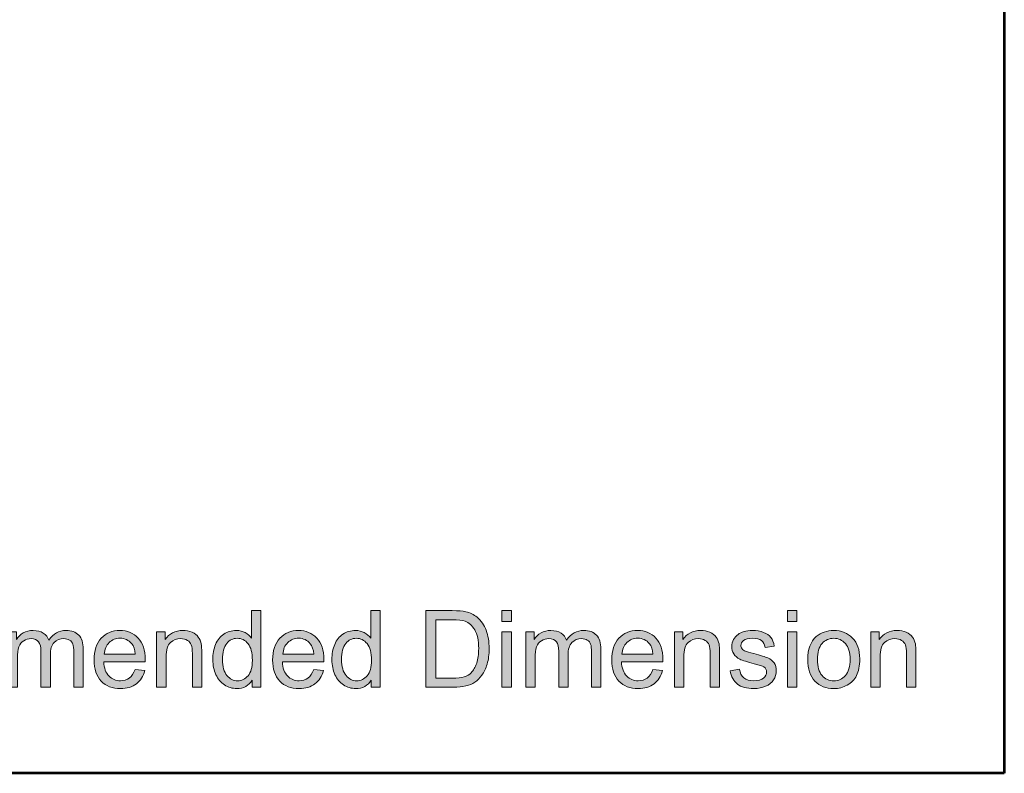
# Model space of a CAD drawing. Units: millimetres. Extents: x 0 to 250, y -250 to 0.
# Drawn here: x 202 to 250, y -250 to -214 of the extents above; entities that cross this region are included whole.
import ezdxf

# ---------------------------------------------------------------- set-up
doc = ezdxf.new("R2010")
doc.units = ezdxf.units.MM
doc.header["$MEASUREMENT"] = 0
doc.layers.add('Layer 1', color=7, linetype='Continuous', lineweight=0)

# ---------------------------------------------------------------- blocks, each defined once
blk = doc.blocks.new('Block_1')
at = {"layer": 'Layer 1', "true_color": 0x000000, "transparency": 33554687}
h = blk.add_hatch(color=18, dxfattribs=at)
h.dxf.hatch_style = 2
edge = h.paths.add_edge_path()
edge.add_spline(control_points=[(212.135, -244.494), (212.135, -244.839), (212.208, -245.096), (212.353, -245.266), (212.498, -245.437), (212.669, -245.522), (212.867, -245.522), (213.066, -245.522), (213.235, -245.441), (213.374, -245.278), (213.513, -245.115), (213.583, -244.866), (213.583, -244.532), (213.583, -244.164), (213.512, -243.894), (213.37, -243.722), (213.229, -243.55), (213.054, -243.464), (212.846, -243.464), (212.644, -243.464), (212.475, -243.547), (212.339, -243.712), (212.203, -243.877), (212.135, -244.138), (212.135, -244.494)], knot_values=[0, 0, 0, 0, 1, 1, 1, 2, 2, 2, 3, 3, 3, 4, 4, 4, 5, 5, 5, 6, 6, 6, 7, 7, 7, 8, 8, 8, 8], degree=3, periodic=0)
edge = h.paths.add_edge_path()
edge.add_spline(control_points=[(213.576, -245.836), (213.576, -245.836), (213.576, -245.497), (213.576, -245.497), (213.405, -245.763), (213.154, -245.897), (212.824, -245.897), (212.609, -245.897), (212.412, -245.838), (212.233, -245.72), (212.053, -245.602), (211.914, -245.437), (211.815, -245.225), (211.716, -245.013), (211.666, -244.77), (211.666, -244.494), (211.666, -244.226), (211.711, -243.982), (211.801, -243.764), (211.89, -243.545), (212.024, -243.378), (212.203, -243.261), (212.382, -243.145), (212.582, -243.087), (212.803, -243.087), (212.965, -243.087), (213.11, -243.121), (213.236, -243.189), (213.363, -243.258), (213.466, -243.347), (213.545, -243.456), (213.545, -243.456), (213.545, -242.124), (213.545, -242.124), (213.545, -242.124), (213.998, -242.124), (213.998, -242.124), (213.998, -242.124), (213.998, -245.836), (213.998, -245.836), (213.998, -245.836), (213.576, -245.836), (213.576, -245.836)], knot_values=[0, 0, 0, 0, 1, 1, 1, 2, 2, 2, 3, 3, 3, 4, 4, 4, 5, 5, 5, 6, 6, 6, 7, 7, 7, 8, 8, 8, 9, 9, 9, 10, 10, 10, 11, 11, 11, 12, 12, 12, 13, 13, 13, 14, 14, 14, 14], degree=3, periodic=0)
h = blk.add_hatch(color=18, dxfattribs=at)
h.dxf.hatch_style = 2
edge = h.paths.add_edge_path()
edge.add_spline(control_points=[(217.902, -244.494), (217.902, -244.839), (217.975, -245.096), (218.12, -245.266), (218.265, -245.437), (218.437, -245.522), (218.634, -245.522), (218.833, -245.522), (219.002, -245.441), (219.142, -245.278), (219.281, -245.115), (219.351, -244.866), (219.351, -244.532), (219.351, -244.164), (219.28, -243.894), (219.138, -243.722), (218.996, -243.55), (218.822, -243.464), (218.614, -243.464), (218.411, -243.464), (218.242, -243.547), (218.106, -243.712), (217.97, -243.877), (217.902, -244.138), (217.902, -244.494)], knot_values=[0, 0, 0, 0, 1, 1, 1, 2, 2, 2, 3, 3, 3, 4, 4, 4, 5, 5, 5, 6, 6, 6, 7, 7, 7, 8, 8, 8, 8], degree=3, periodic=0)
edge = h.paths.add_edge_path()
edge.add_spline(control_points=[(219.343, -245.836), (219.343, -245.836), (219.343, -245.497), (219.343, -245.497), (219.173, -245.763), (218.922, -245.897), (218.591, -245.897), (218.377, -245.897), (218.18, -245.838), (218, -245.72), (217.82, -245.602), (217.681, -245.437), (217.582, -245.225), (217.484, -245.013), (217.434, -244.77), (217.434, -244.494), (217.434, -244.226), (217.479, -243.982), (217.568, -243.764), (217.658, -243.545), (217.792, -243.378), (217.971, -243.261), (218.15, -243.145), (218.35, -243.087), (218.571, -243.087), (218.733, -243.087), (218.877, -243.121), (219.004, -243.189), (219.13, -243.258), (219.233, -243.347), (219.313, -243.456), (219.313, -243.456), (219.313, -242.124), (219.313, -242.124), (219.313, -242.124), (219.766, -242.124), (219.766, -242.124), (219.766, -242.124), (219.766, -245.836), (219.766, -245.836), (219.766, -245.836), (219.343, -245.836), (219.343, -245.836)], knot_values=[0, 0, 0, 0, 1, 1, 1, 2, 2, 2, 3, 3, 3, 4, 4, 4, 5, 5, 5, 6, 6, 6, 7, 7, 7, 8, 8, 8, 9, 9, 9, 10, 10, 10, 11, 11, 11, 12, 12, 12, 13, 13, 13, 14, 14, 14, 14], degree=3, periodic=0)
h = blk.add_hatch(color=18, dxfattribs=at)
h.dxf.hatch_style = 2
edge = h.paths.add_edge_path()
edge.add_spline(control_points=[(222.472, -245.398), (222.472, -245.398), (223.265, -245.398), (223.265, -245.398), (223.509, -245.398), (223.702, -245.375), (223.841, -245.33), (223.98, -245.284), (224.091, -245.22), (224.174, -245.137), (224.29, -245.021), (224.381, -244.864), (224.446, -244.668), (224.511, -244.471), (224.543, -244.233), (224.543, -243.952), (224.543, -243.564), (224.479, -243.266), (224.352, -243.058), (224.225, -242.849), (224.07, -242.709), (223.888, -242.638), (223.756, -242.588), (223.544, -242.563), (223.252, -242.563), (223.252, -242.563), (222.472, -242.563), (222.472, -242.563), (222.472, -242.563), (222.472, -245.398), (222.472, -245.398)], knot_values=[0, 0, 0, 0, 1, 1, 1, 2, 2, 2, 3, 3, 3, 4, 4, 4, 5, 5, 5, 6, 6, 6, 7, 7, 7, 8, 8, 8, 9, 9, 9, 10, 10, 10, 10], degree=3, periodic=0)
edge = h.paths.add_edge_path()
edge.add_spline(control_points=[(221.981, -245.836), (221.981, -245.836), (221.981, -242.124), (221.981, -242.124), (221.981, -242.124), (223.26, -242.124), (223.26, -242.124), (223.548, -242.124), (223.768, -242.142), (223.92, -242.178), (224.133, -242.227), (224.314, -242.315), (224.465, -242.443), (224.661, -242.609), (224.807, -242.82), (224.904, -243.078), (225.001, -243.335), (225.05, -243.629), (225.05, -243.96), (225.05, -244.242), (225.017, -244.492), (224.951, -244.71), (224.885, -244.927), (224.801, -245.108), (224.698, -245.25), (224.595, -245.393), (224.482, -245.505), (224.36, -245.587), (224.237, -245.669), (224.09, -245.731), (223.917, -245.773), (223.744, -245.815), (223.545, -245.836), (223.321, -245.836), (223.321, -245.836), (221.981, -245.836), (221.981, -245.836)], knot_values=[0, 0, 0, 0, 1, 1, 1, 2, 2, 2, 3, 3, 3, 4, 4, 4, 5, 5, 5, 6, 6, 6, 7, 7, 7, 8, 8, 8, 9, 9, 9, 10, 10, 10, 11, 11, 11, 12, 12, 12, 12], degree=3, periodic=0)
h = blk.add_hatch(color=18, dxfattribs=at)
h.dxf.hatch_style = 2
edge = h.paths.add_edge_path()
edge.add_spline(control_points=[(225.67, -245.836), (225.67, -245.836), (225.67, -243.147), (225.67, -243.147), (225.67, -243.147), (226.126, -243.147), (226.126, -243.147), (226.126, -243.147), (226.126, -245.836), (226.126, -245.836), (226.126, -245.836), (225.67, -245.836), (225.67, -245.836)], knot_values=[0, 0, 0, 0, 1, 1, 1, 2, 2, 2, 3, 3, 3, 4, 4, 4, 4], degree=3, periodic=0)
edge = h.paths.add_edge_path()
edge.add_spline(control_points=[(225.67, -242.649), (225.67, -242.649), (225.67, -242.124), (225.67, -242.124), (225.67, -242.124), (226.126, -242.124), (226.126, -242.124), (226.126, -242.124), (226.126, -242.649), (226.126, -242.649), (226.126, -242.649), (225.67, -242.649), (225.67, -242.649)], knot_values=[0, 0, 0, 0, 1, 1, 1, 2, 2, 2, 3, 3, 3, 4, 4, 4, 4], degree=3, periodic=0)
h = blk.add_hatch(color=18, dxfattribs=at)
h.dxf.hatch_style = 2
edge = h.paths.add_edge_path()
edge.add_spline(control_points=[(239.501, -245.836), (239.501, -245.836), (239.501, -243.147), (239.501, -243.147), (239.501, -243.147), (239.957, -243.147), (239.957, -243.147), (239.957, -243.147), (239.957, -245.836), (239.957, -245.836), (239.957, -245.836), (239.501, -245.836), (239.501, -245.836)], knot_values=[0, 0, 0, 0, 1, 1, 1, 2, 2, 2, 3, 3, 3, 4, 4, 4, 4], degree=3, periodic=0)
edge = h.paths.add_edge_path()
edge.add_spline(control_points=[(239.501, -242.649), (239.501, -242.649), (239.501, -242.124), (239.501, -242.124), (239.501, -242.124), (239.957, -242.124), (239.957, -242.124), (239.957, -242.124), (239.957, -242.649), (239.957, -242.649), (239.957, -242.649), (239.501, -242.649), (239.501, -242.649)], knot_values=[0, 0, 0, 0, 1, 1, 1, 2, 2, 2, 3, 3, 3, 4, 4, 4, 4], degree=3, periodic=0)
h = blk.add_hatch(color=18, dxfattribs=at)
h.dxf.hatch_style = 2
edge = h.paths.add_edge_path()
edge.add_spline(control_points=[(201.744, -245.836), (201.744, -245.836), (201.744, -243.147), (201.744, -243.147), (201.744, -243.147), (202.152, -243.147), (202.152, -243.147), (202.152, -243.147), (202.152, -243.524), (202.152, -243.524), (202.236, -243.393), (202.349, -243.287), (202.489, -243.207), (202.629, -243.127), (202.788, -243.087), (202.967, -243.087), (203.166, -243.087), (203.33, -243.128), (203.457, -243.211), (203.585, -243.293), (203.674, -243.409), (203.727, -243.558), (203.939, -243.244), (204.216, -243.087), (204.557, -243.087), (204.824, -243.087), (205.029, -243.16), (205.172, -243.308), (205.316, -243.456), (205.387, -243.683), (205.387, -243.991), (205.387, -243.991), (205.387, -245.836), (205.387, -245.836), (205.387, -245.836), (204.934, -245.836), (204.934, -245.836), (204.934, -245.836), (204.934, -244.143), (204.934, -244.143), (204.934, -243.96), (204.92, -243.829), (204.89, -243.749), (204.86, -243.669), (204.807, -243.604), (204.729, -243.555), (204.652, -243.506), (204.561, -243.481), (204.456, -243.481), (204.267, -243.481), (204.11, -243.544), (203.985, -243.67), (203.86, -243.796), (203.798, -243.997), (203.798, -244.274), (203.798, -244.274), (203.798, -245.836), (203.798, -245.836), (203.798, -245.836), (203.342, -245.836), (203.342, -245.836), (203.342, -245.836), (203.342, -244.089), (203.342, -244.089), (203.342, -243.887), (203.305, -243.735), (203.23, -243.633), (203.156, -243.532), (203.035, -243.481), (202.866, -243.481), (202.737, -243.481), (202.619, -243.516), (202.51, -243.583), (202.401, -243.65), (202.322, -243.749), (202.273, -243.879), (202.225, -244.009), (202.2, -244.196), (202.2, -244.441), (202.2, -244.441), (202.2, -245.836), (202.2, -245.836), (202.2, -245.836), (201.744, -245.836), (201.744, -245.836)], knot_values=[0, 0, 0, 0, 1, 1, 1, 2, 2, 2, 3, 3, 3, 4, 4, 4, 5, 5, 5, 6, 6, 6, 7, 7, 7, 8, 8, 8, 9, 9, 9, 10, 10, 10, 11, 11, 11, 12, 12, 12, 13, 13, 13, 14, 14, 14, 15, 15, 15, 16, 16, 16, 17, 17, 17, 18, 18, 18, 19, 19, 19, 20, 20, 20, 21, 21, 21, 22, 22, 22, 23, 23, 23, 24, 24, 24, 25, 25, 25, 26, 26, 26, 27, 27, 27, 28, 28, 28, 28], degree=3, periodic=0)
h = blk.add_hatch(color=18, dxfattribs=at)
h.dxf.hatch_style = 2
edge = h.paths.add_edge_path()
edge.add_spline(control_points=[(206.408, -244.233), (206.408, -244.233), (207.909, -244.233), (207.909, -244.233), (207.889, -244.008), (207.832, -243.838), (207.737, -243.725), (207.592, -243.549), (207.404, -243.461), (207.173, -243.461), (206.963, -243.461), (206.788, -243.531), (206.645, -243.672), (206.502, -243.811), (206.423, -243.999), (206.408, -244.233)], knot_values=[0, 0, 0, 0, 1, 1, 1, 2, 2, 2, 3, 3, 3, 4, 4, 4, 5, 5, 5, 5], degree=3, periodic=0)
edge = h.paths.add_edge_path()
edge.add_spline(control_points=[(207.904, -244.97), (207.904, -244.97), (208.375, -245.029), (208.375, -245.029), (208.301, -245.304), (208.164, -245.517), (207.963, -245.669), (207.762, -245.821), (207.505, -245.897), (207.193, -245.897), (206.8, -245.897), (206.488, -245.776), (206.257, -245.534), (206.027, -245.291), (205.912, -244.952), (205.912, -244.515), (205.912, -244.062), (206.028, -243.711), (206.261, -243.461), (206.494, -243.212), (206.796, -243.087), (207.168, -243.087), (207.527, -243.087), (207.821, -243.209), (208.049, -243.454), (208.277, -243.698), (208.391, -244.043), (208.391, -244.487), (208.391, -244.514), (208.39, -244.554), (208.388, -244.608), (208.388, -244.608), (206.383, -244.608), (206.383, -244.608), (206.4, -244.904), (206.483, -245.13), (206.634, -245.287), (206.784, -245.444), (206.971, -245.522), (207.195, -245.522), (207.363, -245.522), (207.505, -245.478), (207.623, -245.391), (207.741, -245.303), (207.835, -245.163), (207.904, -244.97)], knot_values=[0, 0, 0, 0, 1, 1, 1, 2, 2, 2, 3, 3, 3, 4, 4, 4, 5, 5, 5, 6, 6, 6, 7, 7, 7, 8, 8, 8, 9, 9, 9, 10, 10, 10, 11, 11, 11, 12, 12, 12, 13, 13, 13, 14, 14, 14, 15, 15, 15, 15], degree=3, periodic=0)
h = blk.add_hatch(color=18, dxfattribs=at)
h.dxf.hatch_style = 2
edge = h.paths.add_edge_path()
edge.add_spline(control_points=[(208.947, -245.836), (208.947, -245.836), (208.947, -243.147), (208.947, -243.147), (208.947, -243.147), (209.358, -243.147), (209.358, -243.147), (209.358, -243.147), (209.358, -243.53), (209.358, -243.53), (209.555, -243.234), (209.84, -243.087), (210.213, -243.087), (210.375, -243.087), (210.524, -243.116), (210.66, -243.174), (210.796, -243.232), (210.898, -243.308), (210.965, -243.403), (211.033, -243.498), (211.08, -243.61), (211.107, -243.74), (211.124, -243.824), (211.132, -243.972), (211.132, -244.183), (211.132, -244.183), (211.132, -245.836), (211.132, -245.836), (211.132, -245.836), (210.676, -245.836), (210.676, -245.836), (210.676, -245.836), (210.676, -244.201), (210.676, -244.201), (210.676, -244.015), (210.659, -243.876), (210.623, -243.784), (210.588, -243.692), (210.525, -243.619), (210.435, -243.564), (210.344, -243.509), (210.239, -243.481), (210.117, -243.481), (209.923, -243.481), (209.755, -243.543), (209.615, -243.666), (209.473, -243.79), (209.403, -244.023), (209.403, -244.368), (209.403, -244.368), (209.403, -245.836), (209.403, -245.836), (209.403, -245.836), (208.947, -245.836), (208.947, -245.836)], knot_values=[0, 0, 0, 0, 1, 1, 1, 2, 2, 2, 3, 3, 3, 4, 4, 4, 5, 5, 5, 6, 6, 6, 7, 7, 7, 8, 8, 8, 9, 9, 9, 10, 10, 10, 11, 11, 11, 12, 12, 12, 13, 13, 13, 14, 14, 14, 15, 15, 15, 16, 16, 16, 17, 17, 17, 18, 18, 18, 18], degree=3, periodic=0)
h = blk.add_hatch(color=18, dxfattribs=at)
h.dxf.hatch_style = 2
edge = h.paths.add_edge_path()
edge.add_spline(control_points=[(215.059, -244.233), (215.059, -244.233), (216.56, -244.233), (216.56, -244.233), (216.54, -244.008), (216.483, -243.838), (216.388, -243.725), (216.243, -243.549), (216.055, -243.461), (215.824, -243.461), (215.614, -243.461), (215.439, -243.531), (215.296, -243.672), (215.153, -243.811), (215.074, -243.999), (215.059, -244.233)], knot_values=[0, 0, 0, 0, 1, 1, 1, 2, 2, 2, 3, 3, 3, 4, 4, 4, 5, 5, 5, 5], degree=3, periodic=0)
edge = h.paths.add_edge_path()
edge.add_spline(control_points=[(216.555, -244.97), (216.555, -244.97), (217.026, -245.029), (217.026, -245.029), (216.952, -245.304), (216.815, -245.517), (216.614, -245.669), (216.413, -245.821), (216.156, -245.897), (215.844, -245.897), (215.451, -245.897), (215.139, -245.776), (214.908, -245.534), (214.678, -245.291), (214.563, -244.952), (214.563, -244.515), (214.563, -244.062), (214.679, -243.711), (214.912, -243.461), (215.145, -243.212), (215.447, -243.087), (215.819, -243.087), (216.178, -243.087), (216.472, -243.209), (216.7, -243.454), (216.927, -243.698), (217.042, -244.043), (217.042, -244.487), (217.042, -244.514), (217.04, -244.554), (217.039, -244.608), (217.039, -244.608), (215.034, -244.608), (215.034, -244.608), (215.051, -244.904), (215.134, -245.13), (215.285, -245.287), (215.435, -245.444), (215.622, -245.522), (215.846, -245.522), (216.014, -245.522), (216.156, -245.478), (216.274, -245.391), (216.392, -245.303), (216.486, -245.163), (216.555, -244.97)], knot_values=[0, 0, 0, 0, 1, 1, 1, 2, 2, 2, 3, 3, 3, 4, 4, 4, 5, 5, 5, 6, 6, 6, 7, 7, 7, 8, 8, 8, 9, 9, 9, 10, 10, 10, 11, 11, 11, 12, 12, 12, 13, 13, 13, 14, 14, 14, 15, 15, 15, 15], degree=3, periodic=0)
h = blk.add_hatch(color=18, dxfattribs=at)
h.dxf.hatch_style = 2
edge = h.paths.add_edge_path()
edge.add_spline(control_points=[(226.819, -245.836), (226.819, -245.836), (226.819, -243.147), (226.819, -243.147), (226.819, -243.147), (227.227, -243.147), (227.227, -243.147), (227.227, -243.147), (227.227, -243.524), (227.227, -243.524), (227.311, -243.393), (227.423, -243.287), (227.564, -243.207), (227.703, -243.127), (227.863, -243.087), (228.042, -243.087), (228.241, -243.087), (228.404, -243.128), (228.532, -243.211), (228.659, -243.293), (228.749, -243.409), (228.801, -243.558), (229.014, -243.244), (229.291, -243.087), (229.632, -243.087), (229.899, -243.087), (230.104, -243.16), (230.247, -243.308), (230.391, -243.456), (230.462, -243.683), (230.462, -243.991), (230.462, -243.991), (230.462, -245.836), (230.462, -245.836), (230.462, -245.836), (230.009, -245.836), (230.009, -245.836), (230.009, -245.836), (230.009, -244.143), (230.009, -244.143), (230.009, -243.96), (229.994, -243.829), (229.965, -243.749), (229.935, -243.669), (229.882, -243.604), (229.804, -243.555), (229.726, -243.506), (229.635, -243.481), (229.531, -243.481), (229.342, -243.481), (229.184, -243.544), (229.06, -243.67), (228.935, -243.796), (228.872, -243.997), (228.872, -244.274), (228.872, -244.274), (228.872, -245.836), (228.872, -245.836), (228.872, -245.836), (228.417, -245.836), (228.417, -245.836), (228.417, -245.836), (228.417, -244.089), (228.417, -244.089), (228.417, -243.887), (228.379, -243.735), (228.305, -243.633), (228.231, -243.532), (228.11, -243.481), (227.941, -243.481), (227.812, -243.481), (227.694, -243.516), (227.585, -243.583), (227.476, -243.65), (227.397, -243.749), (227.348, -243.879), (227.299, -244.009), (227.275, -244.196), (227.275, -244.441), (227.275, -244.441), (227.275, -245.836), (227.275, -245.836), (227.275, -245.836), (226.819, -245.836), (226.819, -245.836)], knot_values=[0, 0, 0, 0, 1, 1, 1, 2, 2, 2, 3, 3, 3, 4, 4, 4, 5, 5, 5, 6, 6, 6, 7, 7, 7, 8, 8, 8, 9, 9, 9, 10, 10, 10, 11, 11, 11, 12, 12, 12, 13, 13, 13, 14, 14, 14, 15, 15, 15, 16, 16, 16, 17, 17, 17, 18, 18, 18, 19, 19, 19, 20, 20, 20, 21, 21, 21, 22, 22, 22, 23, 23, 23, 24, 24, 24, 25, 25, 25, 26, 26, 26, 27, 27, 27, 28, 28, 28, 28], degree=3, periodic=0)
h = blk.add_hatch(color=18, dxfattribs=at)
h.dxf.hatch_style = 2
edge = h.paths.add_edge_path()
edge.add_spline(control_points=[(231.483, -244.233), (231.483, -244.233), (232.984, -244.233), (232.984, -244.233), (232.964, -244.008), (232.907, -243.838), (232.812, -243.725), (232.667, -243.549), (232.479, -243.461), (232.247, -243.461), (232.038, -243.461), (231.862, -243.531), (231.72, -243.672), (231.577, -243.811), (231.498, -243.999), (231.483, -244.233)], knot_values=[0, 0, 0, 0, 1, 1, 1, 2, 2, 2, 3, 3, 3, 4, 4, 4, 5, 5, 5, 5], degree=3, periodic=0)
edge = h.paths.add_edge_path()
edge.add_spline(control_points=[(232.979, -244.97), (232.979, -244.97), (233.45, -245.029), (233.45, -245.029), (233.376, -245.304), (233.238, -245.517), (233.037, -245.669), (232.837, -245.821), (232.58, -245.897), (232.268, -245.897), (231.874, -245.897), (231.563, -245.776), (231.332, -245.534), (231.102, -245.291), (230.987, -244.952), (230.987, -244.515), (230.987, -244.062), (231.103, -243.711), (231.336, -243.461), (231.569, -243.212), (231.871, -243.087), (232.242, -243.087), (232.602, -243.087), (232.896, -243.209), (233.124, -243.454), (233.351, -243.698), (233.465, -244.043), (233.465, -244.487), (233.465, -244.514), (233.464, -244.554), (233.463, -244.608), (233.463, -244.608), (231.458, -244.608), (231.458, -244.608), (231.474, -244.904), (231.558, -245.13), (231.708, -245.287), (231.859, -245.444), (232.046, -245.522), (232.27, -245.522), (232.437, -245.522), (232.58, -245.478), (232.698, -245.391), (232.816, -245.303), (232.91, -245.163), (232.979, -244.97)], knot_values=[0, 0, 0, 0, 1, 1, 1, 2, 2, 2, 3, 3, 3, 4, 4, 4, 5, 5, 5, 6, 6, 6, 7, 7, 7, 8, 8, 8, 9, 9, 9, 10, 10, 10, 11, 11, 11, 12, 12, 12, 13, 13, 13, 14, 14, 14, 15, 15, 15, 15], degree=3, periodic=0)
h = blk.add_hatch(color=18, dxfattribs=at)
h.dxf.hatch_style = 2
edge = h.paths.add_edge_path()
edge.add_spline(control_points=[(234.022, -245.836), (234.022, -245.836), (234.022, -243.147), (234.022, -243.147), (234.022, -243.147), (234.432, -243.147), (234.432, -243.147), (234.432, -243.147), (234.432, -243.53), (234.432, -243.53), (234.63, -243.234), (234.915, -243.087), (235.288, -243.087), (235.45, -243.087), (235.599, -243.116), (235.735, -243.174), (235.871, -243.232), (235.972, -243.308), (236.04, -243.403), (236.107, -243.498), (236.155, -243.61), (236.182, -243.74), (236.199, -243.824), (236.207, -243.972), (236.207, -244.183), (236.207, -244.183), (236.207, -245.836), (236.207, -245.836), (236.207, -245.836), (235.751, -245.836), (235.751, -245.836), (235.751, -245.836), (235.751, -244.201), (235.751, -244.201), (235.751, -244.015), (235.734, -243.876), (235.698, -243.784), (235.663, -243.692), (235.6, -243.619), (235.51, -243.564), (235.419, -243.509), (235.313, -243.481), (235.192, -243.481), (234.998, -243.481), (234.83, -243.543), (234.689, -243.666), (234.548, -243.79), (234.478, -244.023), (234.478, -244.368), (234.478, -244.368), (234.478, -245.836), (234.478, -245.836), (234.478, -245.836), (234.022, -245.836), (234.022, -245.836)], knot_values=[0, 0, 0, 0, 1, 1, 1, 2, 2, 2, 3, 3, 3, 4, 4, 4, 5, 5, 5, 6, 6, 6, 7, 7, 7, 8, 8, 8, 9, 9, 9, 10, 10, 10, 11, 11, 11, 12, 12, 12, 13, 13, 13, 14, 14, 14, 15, 15, 15, 16, 16, 16, 17, 17, 17, 18, 18, 18, 18], degree=3, periodic=0)
h = blk.add_hatch(color=18, dxfattribs=at)
h.dxf.hatch_style = 2
edge = h.paths.add_edge_path()
edge.add_spline(control_points=[(236.724, -245.033), (236.724, -245.033), (237.174, -244.963), (237.174, -244.963), (237.2, -245.143), (237.27, -245.282), (237.386, -245.378), (237.501, -245.474), (237.663, -245.522), (237.871, -245.522), (238.08, -245.522), (238.235, -245.48), (238.336, -245.394), (238.438, -245.309), (238.488, -245.209), (238.488, -245.094), (238.488, -244.991), (238.443, -244.91), (238.354, -244.851), (238.292, -244.811), (238.137, -244.759), (237.888, -244.697), (237.554, -244.612), (237.322, -244.539), (237.193, -244.478), (237.064, -244.416), (236.966, -244.331), (236.9, -244.222), (236.833, -244.113), (236.799, -243.993), (236.799, -243.861), (236.799, -243.742), (236.827, -243.631), (236.882, -243.528), (236.937, -243.426), (237.011, -243.342), (237.106, -243.274), (237.177, -243.222), (237.274, -243.177), (237.396, -243.141), (237.518, -243.105), (237.649, -243.087), (237.79, -243.087), (238, -243.087), (238.186, -243.117), (238.345, -243.178), (238.505, -243.239), (238.623, -243.321), (238.698, -243.425), (238.775, -243.528), (238.827, -243.667), (238.856, -243.841), (238.856, -243.841), (238.41, -243.902), (238.41, -243.902), (238.39, -243.764), (238.331, -243.655), (238.234, -243.578), (238.137, -243.5), (238, -243.461), (237.822, -243.461), (237.613, -243.461), (237.464, -243.496), (237.374, -243.565), (237.285, -243.634), (237.24, -243.715), (237.24, -243.808), (237.24, -243.867), (237.259, -243.92), (237.296, -243.968), (237.333, -244.017), (237.391, -244.057), (237.471, -244.089), (237.516, -244.106), (237.65, -244.145), (237.873, -244.206), (238.195, -244.292), (238.42, -244.362), (238.548, -244.417), (238.675, -244.472), (238.775, -244.552), (238.848, -244.656), (238.92, -244.761), (238.957, -244.891), (238.957, -245.046), (238.957, -245.198), (238.912, -245.341), (238.824, -245.475), (238.735, -245.609), (238.607, -245.714), (238.44, -245.787), (238.273, -245.86), (238.084, -245.897), (237.873, -245.897), (237.524, -245.897), (237.257, -245.824), (237.074, -245.679), (236.891, -245.534), (236.774, -245.319), (236.724, -245.033)], knot_values=[0, 0, 0, 0, 1, 1, 1, 2, 2, 2, 3, 3, 3, 4, 4, 4, 5, 5, 5, 6, 6, 6, 7, 7, 7, 8, 8, 8, 9, 9, 9, 10, 10, 10, 11, 11, 11, 12, 12, 12, 13, 13, 13, 14, 14, 14, 15, 15, 15, 16, 16, 16, 17, 17, 17, 18, 18, 18, 19, 19, 19, 20, 20, 20, 21, 21, 21, 22, 22, 22, 23, 23, 23, 24, 24, 24, 25, 25, 25, 26, 26, 26, 27, 27, 27, 28, 28, 28, 29, 29, 29, 30, 30, 30, 31, 31, 31, 32, 32, 32, 33, 33, 33, 33], degree=3, periodic=0)
h = blk.add_hatch(color=18, dxfattribs=at)
h.dxf.hatch_style = 2
edge = h.paths.add_edge_path()
edge.add_spline(control_points=[(240.949, -244.492), (240.949, -244.836), (241.024, -245.094), (241.174, -245.265), (241.325, -245.437), (241.514, -245.522), (241.742, -245.522), (241.968, -245.522), (242.156, -245.436), (242.306, -245.264), (242.456, -245.092), (242.531, -244.83), (242.531, -244.477), (242.531, -244.144), (242.456, -243.892), (242.305, -243.721), (242.154, -243.55), (241.966, -243.464), (241.742, -243.464), (241.514, -243.464), (241.325, -243.549), (241.174, -243.719), (241.024, -243.89), (240.949, -244.147), (240.949, -244.492)], knot_values=[0, 0, 0, 0, 1, 1, 1, 2, 2, 2, 3, 3, 3, 4, 4, 4, 5, 5, 5, 6, 6, 6, 7, 7, 7, 8, 8, 8, 8], degree=3, periodic=0)
edge = h.paths.add_edge_path()
edge.add_spline(control_points=[(240.481, -244.492), (240.481, -243.994), (240.619, -243.625), (240.896, -243.385), (241.127, -243.186), (241.409, -243.087), (241.742, -243.087), (242.111, -243.087), (242.413, -243.208), (242.648, -243.45), (242.883, -243.692), (243, -244.027), (243, -244.454), (243, -244.8), (242.948, -245.072), (242.844, -245.27), (242.741, -245.469), (242.589, -245.623), (242.391, -245.732), (242.193, -245.842), (241.976, -245.897), (241.742, -245.897), (241.365, -245.897), (241.061, -245.776), (240.829, -245.535), (240.597, -245.294), (240.481, -244.946), (240.481, -244.492)], knot_values=[0, 0, 0, 0, 1, 1, 1, 2, 2, 2, 3, 3, 3, 4, 4, 4, 5, 5, 5, 6, 6, 6, 7, 7, 7, 8, 8, 8, 9, 9, 9, 9], degree=3, periodic=0)
h = blk.add_hatch(color=18, dxfattribs=at)
h.dxf.hatch_style = 2
edge = h.paths.add_edge_path()
edge.add_spline(control_points=[(243.534, -245.836), (243.534, -245.836), (243.534, -243.147), (243.534, -243.147), (243.534, -243.147), (243.944, -243.147), (243.944, -243.147), (243.944, -243.147), (243.944, -243.53), (243.944, -243.53), (244.142, -243.234), (244.427, -243.087), (244.8, -243.087), (244.962, -243.087), (245.111, -243.116), (245.247, -243.174), (245.383, -243.232), (245.484, -243.308), (245.552, -243.403), (245.619, -243.498), (245.666, -243.61), (245.694, -243.74), (245.711, -243.824), (245.719, -243.972), (245.719, -244.183), (245.719, -244.183), (245.719, -245.836), (245.719, -245.836), (245.719, -245.836), (245.263, -245.836), (245.263, -245.836), (245.263, -245.836), (245.263, -244.201), (245.263, -244.201), (245.263, -244.015), (245.245, -243.876), (245.21, -243.784), (245.175, -243.692), (245.112, -243.619), (245.022, -243.564), (244.931, -243.509), (244.825, -243.481), (244.704, -243.481), (244.51, -243.481), (244.342, -243.543), (244.201, -243.666), (244.06, -243.79), (243.99, -244.023), (243.99, -244.368), (243.99, -244.368), (243.99, -245.836), (243.99, -245.836), (243.99, -245.836), (243.534, -245.836), (243.534, -245.836)], knot_values=[0, 0, 0, 0, 1, 1, 1, 2, 2, 2, 3, 3, 3, 4, 4, 4, 5, 5, 5, 6, 6, 6, 7, 7, 7, 8, 8, 8, 9, 9, 9, 10, 10, 10, 11, 11, 11, 12, 12, 12, 13, 13, 13, 14, 14, 14, 15, 15, 15, 16, 16, 16, 17, 17, 17, 18, 18, 18, 18], degree=3, periodic=0)
at = {"layer": 'Layer 1'}
for points, knots in [([(213.576, -245.836), (213.576, -245.836), (213.576, -245.497), (213.576, -245.497), (213.405, -245.763), (213.154, -245.897), (212.824, -245.897), (212.609, -245.897), (212.412, -245.838), (212.233, -245.72), (212.053, -245.602), (211.914, -245.437), (211.815, -245.225), (211.716, -245.013), (211.666, -244.77), (211.666, -244.494), (211.666, -244.226), (211.711, -243.982), (211.801, -243.764), (211.89, -243.545), (212.024, -243.378), (212.203, -243.261), (212.382, -243.145), (212.582, -243.087), (212.803, -243.087), (212.965, -243.087), (213.11, -243.121), (213.236, -243.189), (213.363, -243.258), (213.466, -243.347), (213.545, -243.456), (213.545, -243.456), (213.545, -242.124), (213.545, -242.124), (213.545, -242.124), (213.998, -242.124), (213.998, -242.124), (213.998, -242.124), (213.998, -245.836), (213.998, -245.836), (213.998, -245.836), (213.576, -245.836), (213.576, -245.836)], [0, 0, 0, 0, 1, 1, 1, 2, 2, 2, 3, 3, 3, 4, 4, 4, 5, 5, 5, 6, 6, 6, 7, 7, 7, 8, 8, 8, 9, 9, 9, 10, 10, 10, 11, 11, 11, 12, 12, 12, 13, 13, 13, 14, 14, 14, 14]), ([(219.343, -245.836), (219.343, -245.836), (219.343, -245.497), (219.343, -245.497), (219.173, -245.763), (218.922, -245.897), (218.591, -245.897), (218.377, -245.897), (218.18, -245.838), (218, -245.72), (217.82, -245.602), (217.681, -245.437), (217.582, -245.225), (217.484, -245.013), (217.434, -244.77), (217.434, -244.494), (217.434, -244.226), (217.479, -243.982), (217.568, -243.764), (217.658, -243.545), (217.792, -243.378), (217.971, -243.261), (218.15, -243.145), (218.35, -243.087), (218.571, -243.087), (218.733, -243.087), (218.877, -243.121), (219.004, -243.189), (219.13, -243.258), (219.233, -243.347), (219.313, -243.456), (219.313, -243.456), (219.313, -242.124), (219.313, -242.124), (219.313, -242.124), (219.766, -242.124), (219.766, -242.124), (219.766, -242.124), (219.766, -245.836), (219.766, -245.836), (219.766, -245.836), (219.343, -245.836), (219.343, -245.836)], [0, 0, 0, 0, 1, 1, 1, 2, 2, 2, 3, 3, 3, 4, 4, 4, 5, 5, 5, 6, 6, 6, 7, 7, 7, 8, 8, 8, 9, 9, 9, 10, 10, 10, 11, 11, 11, 12, 12, 12, 13, 13, 13, 14, 14, 14, 14]), ([(221.981, -245.836), (221.981, -245.836), (221.981, -242.124), (221.981, -242.124), (221.981, -242.124), (223.26, -242.124), (223.26, -242.124), (223.548, -242.124), (223.768, -242.142), (223.92, -242.178), (224.133, -242.227), (224.314, -242.315), (224.465, -242.443), (224.661, -242.609), (224.807, -242.82), (224.904, -243.078), (225.001, -243.335), (225.05, -243.629), (225.05, -243.96), (225.05, -244.242), (225.017, -244.492), (224.951, -244.71), (224.885, -244.927), (224.801, -245.108), (224.698, -245.25), (224.595, -245.393), (224.482, -245.505), (224.36, -245.587), (224.237, -245.669), (224.09, -245.731), (223.917, -245.773), (223.744, -245.815), (223.545, -245.836), (223.321, -245.836), (223.321, -245.836), (221.981, -245.836), (221.981, -245.836)], [0, 0, 0, 0, 1, 1, 1, 2, 2, 2, 3, 3, 3, 4, 4, 4, 5, 5, 5, 6, 6, 6, 7, 7, 7, 8, 8, 8, 9, 9, 9, 10, 10, 10, 11, 11, 11, 12, 12, 12, 12]), ([(225.67, -242.649), (225.67, -242.649), (225.67, -242.124), (225.67, -242.124), (225.67, -242.124), (226.126, -242.124), (226.126, -242.124), (226.126, -242.124), (226.126, -242.649), (226.126, -242.649), (226.126, -242.649), (225.67, -242.649), (225.67, -242.649)], [0, 0, 0, 0, 1, 1, 1, 2, 2, 2, 3, 3, 3, 4, 4, 4, 4]), ([(239.501, -242.649), (239.501, -242.649), (239.501, -242.124), (239.501, -242.124), (239.501, -242.124), (239.957, -242.124), (239.957, -242.124), (239.957, -242.124), (239.957, -242.649), (239.957, -242.649), (239.957, -242.649), (239.501, -242.649), (239.501, -242.649)], [0, 0, 0, 0, 1, 1, 1, 2, 2, 2, 3, 3, 3, 4, 4, 4, 4]), ([(222.472, -245.398), (222.472, -245.398), (223.265, -245.398), (223.265, -245.398), (223.509, -245.398), (223.702, -245.375), (223.841, -245.33), (223.98, -245.284), (224.091, -245.22), (224.174, -245.137), (224.29, -245.021), (224.381, -244.864), (224.446, -244.668), (224.511, -244.471), (224.543, -244.233), (224.543, -243.952), (224.543, -243.564), (224.479, -243.266), (224.352, -243.058), (224.225, -242.849), (224.07, -242.709), (223.888, -242.638), (223.756, -242.588), (223.544, -242.563), (223.252, -242.563), (223.252, -242.563), (222.472, -242.563), (222.472, -242.563), (222.472, -242.563), (222.472, -245.398), (222.472, -245.398)], [0, 0, 0, 0, 1, 1, 1, 2, 2, 2, 3, 3, 3, 4, 4, 4, 5, 5, 5, 6, 6, 6, 7, 7, 7, 8, 8, 8, 9, 9, 9, 10, 10, 10, 10]), ([(201.744, -245.836), (201.744, -245.836), (201.744, -243.147), (201.744, -243.147), (201.744, -243.147), (202.152, -243.147), (202.152, -243.147), (202.152, -243.147), (202.152, -243.524), (202.152, -243.524), (202.236, -243.393), (202.349, -243.287), (202.489, -243.207), (202.629, -243.127), (202.788, -243.087), (202.967, -243.087), (203.166, -243.087), (203.33, -243.128), (203.457, -243.211), (203.585, -243.293), (203.674, -243.409), (203.727, -243.558), (203.939, -243.244), (204.216, -243.087), (204.557, -243.087), (204.824, -243.087), (205.029, -243.16), (205.172, -243.308), (205.316, -243.456), (205.387, -243.683), (205.387, -243.991), (205.387, -243.991), (205.387, -245.836), (205.387, -245.836), (205.387, -245.836), (204.934, -245.836), (204.934, -245.836), (204.934, -245.836), (204.934, -244.143), (204.934, -244.143), (204.934, -243.96), (204.92, -243.829), (204.89, -243.749), (204.86, -243.669), (204.807, -243.604), (204.729, -243.555), (204.652, -243.506), (204.561, -243.481), (204.456, -243.481), (204.267, -243.481), (204.11, -243.544), (203.985, -243.67), (203.86, -243.796), (203.798, -243.997), (203.798, -244.274), (203.798, -244.274), (203.798, -245.836), (203.798, -245.836), (203.798, -245.836), (203.342, -245.836), (203.342, -245.836), (203.342, -245.836), (203.342, -244.089), (203.342, -244.089), (203.342, -243.887), (203.305, -243.735), (203.23, -243.633), (203.156, -243.532), (203.035, -243.481), (202.866, -243.481), (202.737, -243.481), (202.619, -243.516), (202.51, -243.583), (202.401, -243.65), (202.322, -243.749), (202.273, -243.879), (202.225, -244.009), (202.2, -244.196), (202.2, -244.441), (202.2, -244.441), (202.2, -245.836), (202.2, -245.836), (202.2, -245.836), (201.744, -245.836), (201.744, -245.836)], [0, 0, 0, 0, 1, 1, 1, 2, 2, 2, 3, 3, 3, 4, 4, 4, 5, 5, 5, 6, 6, 6, 7, 7, 7, 8, 8, 8, 9, 9, 9, 10, 10, 10, 11, 11, 11, 12, 12, 12, 13, 13, 13, 14, 14, 14, 15, 15, 15, 16, 16, 16, 17, 17, 17, 18, 18, 18, 19, 19, 19, 20, 20, 20, 21, 21, 21, 22, 22, 22, 23, 23, 23, 24, 24, 24, 25, 25, 25, 26, 26, 26, 27, 27, 27, 28, 28, 28, 28]), ([(207.904, -244.97), (207.904, -244.97), (208.375, -245.029), (208.375, -245.029), (208.301, -245.304), (208.164, -245.517), (207.963, -245.669), (207.762, -245.821), (207.505, -245.897), (207.193, -245.897), (206.8, -245.897), (206.488, -245.776), (206.257, -245.534), (206.027, -245.291), (205.912, -244.952), (205.912, -244.515), (205.912, -244.062), (206.028, -243.711), (206.261, -243.461), (206.494, -243.212), (206.796, -243.087), (207.168, -243.087), (207.527, -243.087), (207.821, -243.209), (208.049, -243.454), (208.277, -243.698), (208.391, -244.043), (208.391, -244.487), (208.391, -244.514), (208.39, -244.554), (208.388, -244.608), (208.388, -244.608), (206.383, -244.608), (206.383, -244.608), (206.4, -244.904), (206.483, -245.13), (206.634, -245.287), (206.784, -245.444), (206.971, -245.522), (207.195, -245.522), (207.363, -245.522), (207.505, -245.478), (207.623, -245.391), (207.741, -245.303), (207.835, -245.163), (207.904, -244.97)], [0, 0, 0, 0, 1, 1, 1, 2, 2, 2, 3, 3, 3, 4, 4, 4, 5, 5, 5, 6, 6, 6, 7, 7, 7, 8, 8, 8, 9, 9, 9, 10, 10, 10, 11, 11, 11, 12, 12, 12, 13, 13, 13, 14, 14, 14, 15, 15, 15, 15]), ([(208.947, -245.836), (208.947, -245.836), (208.947, -243.147), (208.947, -243.147), (208.947, -243.147), (209.358, -243.147), (209.358, -243.147), (209.358, -243.147), (209.358, -243.53), (209.358, -243.53), (209.555, -243.234), (209.84, -243.087), (210.213, -243.087), (210.375, -243.087), (210.524, -243.116), (210.66, -243.174), (210.796, -243.232), (210.898, -243.308), (210.965, -243.403), (211.033, -243.498), (211.08, -243.61), (211.107, -243.74), (211.124, -243.824), (211.132, -243.972), (211.132, -244.183), (211.132, -244.183), (211.132, -245.836), (211.132, -245.836), (211.132, -245.836), (210.676, -245.836), (210.676, -245.836), (210.676, -245.836), (210.676, -244.201), (210.676, -244.201), (210.676, -244.015), (210.659, -243.876), (210.623, -243.784), (210.588, -243.692), (210.525, -243.619), (210.435, -243.564), (210.344, -243.509), (210.239, -243.481), (210.117, -243.481), (209.923, -243.481), (209.755, -243.543), (209.615, -243.666), (209.473, -243.79), (209.403, -244.023), (209.403, -244.368), (209.403, -244.368), (209.403, -245.836), (209.403, -245.836), (209.403, -245.836), (208.947, -245.836), (208.947, -245.836)], [0, 0, 0, 0, 1, 1, 1, 2, 2, 2, 3, 3, 3, 4, 4, 4, 5, 5, 5, 6, 6, 6, 7, 7, 7, 8, 8, 8, 9, 9, 9, 10, 10, 10, 11, 11, 11, 12, 12, 12, 13, 13, 13, 14, 14, 14, 15, 15, 15, 16, 16, 16, 17, 17, 17, 18, 18, 18, 18]), ([(216.555, -244.97), (216.555, -244.97), (217.026, -245.029), (217.026, -245.029), (216.952, -245.304), (216.815, -245.517), (216.614, -245.669), (216.413, -245.821), (216.156, -245.897), (215.844, -245.897), (215.451, -245.897), (215.139, -245.776), (214.908, -245.534), (214.678, -245.291), (214.563, -244.952), (214.563, -244.515), (214.563, -244.062), (214.679, -243.711), (214.912, -243.461), (215.145, -243.212), (215.447, -243.087), (215.819, -243.087), (216.178, -243.087), (216.472, -243.209), (216.7, -243.454), (216.927, -243.698), (217.042, -244.043), (217.042, -244.487), (217.042, -244.514), (217.04, -244.554), (217.039, -244.608), (217.039, -244.608), (215.034, -244.608), (215.034, -244.608), (215.051, -244.904), (215.134, -245.13), (215.285, -245.287), (215.435, -245.444), (215.622, -245.522), (215.846, -245.522), (216.014, -245.522), (216.156, -245.478), (216.274, -245.391), (216.392, -245.303), (216.486, -245.163), (216.555, -244.97)], [0, 0, 0, 0, 1, 1, 1, 2, 2, 2, 3, 3, 3, 4, 4, 4, 5, 5, 5, 6, 6, 6, 7, 7, 7, 8, 8, 8, 9, 9, 9, 10, 10, 10, 11, 11, 11, 12, 12, 12, 13, 13, 13, 14, 14, 14, 15, 15, 15, 15]), ([(225.67, -245.836), (225.67, -245.836), (225.67, -243.147), (225.67, -243.147), (225.67, -243.147), (226.126, -243.147), (226.126, -243.147), (226.126, -243.147), (226.126, -245.836), (226.126, -245.836), (226.126, -245.836), (225.67, -245.836), (225.67, -245.836)], [0, 0, 0, 0, 1, 1, 1, 2, 2, 2, 3, 3, 3, 4, 4, 4, 4]), ([(226.819, -245.836), (226.819, -245.836), (226.819, -243.147), (226.819, -243.147), (226.819, -243.147), (227.227, -243.147), (227.227, -243.147), (227.227, -243.147), (227.227, -243.524), (227.227, -243.524), (227.311, -243.393), (227.423, -243.287), (227.564, -243.207), (227.703, -243.127), (227.863, -243.087), (228.042, -243.087), (228.241, -243.087), (228.404, -243.128), (228.532, -243.211), (228.659, -243.293), (228.749, -243.409), (228.801, -243.558), (229.014, -243.244), (229.291, -243.087), (229.632, -243.087), (229.899, -243.087), (230.104, -243.16), (230.247, -243.308), (230.391, -243.456), (230.462, -243.683), (230.462, -243.991), (230.462, -243.991), (230.462, -245.836), (230.462, -245.836), (230.462, -245.836), (230.009, -245.836), (230.009, -245.836), (230.009, -245.836), (230.009, -244.143), (230.009, -244.143), (230.009, -243.96), (229.994, -243.829), (229.965, -243.749), (229.935, -243.669), (229.882, -243.604), (229.804, -243.555), (229.726, -243.506), (229.635, -243.481), (229.531, -243.481), (229.342, -243.481), (229.184, -243.544), (229.06, -243.67), (228.935, -243.796), (228.872, -243.997), (228.872, -244.274), (228.872, -244.274), (228.872, -245.836), (228.872, -245.836), (228.872, -245.836), (228.417, -245.836), (228.417, -245.836), (228.417, -245.836), (228.417, -244.089), (228.417, -244.089), (228.417, -243.887), (228.379, -243.735), (228.305, -243.633), (228.231, -243.532), (228.11, -243.481), (227.941, -243.481), (227.812, -243.481), (227.694, -243.516), (227.585, -243.583), (227.476, -243.65), (227.397, -243.749), (227.348, -243.879), (227.299, -244.009), (227.275, -244.196), (227.275, -244.441), (227.275, -244.441), (227.275, -245.836), (227.275, -245.836), (227.275, -245.836), (226.819, -245.836), (226.819, -245.836)], [0, 0, 0, 0, 1, 1, 1, 2, 2, 2, 3, 3, 3, 4, 4, 4, 5, 5, 5, 6, 6, 6, 7, 7, 7, 8, 8, 8, 9, 9, 9, 10, 10, 10, 11, 11, 11, 12, 12, 12, 13, 13, 13, 14, 14, 14, 15, 15, 15, 16, 16, 16, 17, 17, 17, 18, 18, 18, 19, 19, 19, 20, 20, 20, 21, 21, 21, 22, 22, 22, 23, 23, 23, 24, 24, 24, 25, 25, 25, 26, 26, 26, 27, 27, 27, 28, 28, 28, 28]), ([(232.979, -244.97), (232.979, -244.97), (233.45, -245.029), (233.45, -245.029), (233.376, -245.304), (233.238, -245.517), (233.037, -245.669), (232.837, -245.821), (232.58, -245.897), (232.268, -245.897), (231.874, -245.897), (231.563, -245.776), (231.332, -245.534), (231.102, -245.291), (230.987, -244.952), (230.987, -244.515), (230.987, -244.062), (231.103, -243.711), (231.336, -243.461), (231.569, -243.212), (231.871, -243.087), (232.242, -243.087), (232.602, -243.087), (232.896, -243.209), (233.124, -243.454), (233.351, -243.698), (233.465, -244.043), (233.465, -244.487), (233.465, -244.514), (233.464, -244.554), (233.463, -244.608), (233.463, -244.608), (231.458, -244.608), (231.458, -244.608), (231.474, -244.904), (231.558, -245.13), (231.708, -245.287), (231.859, -245.444), (232.046, -245.522), (232.27, -245.522), (232.437, -245.522), (232.58, -245.478), (232.698, -245.391), (232.816, -245.303), (232.91, -245.163), (232.979, -244.97)], [0, 0, 0, 0, 1, 1, 1, 2, 2, 2, 3, 3, 3, 4, 4, 4, 5, 5, 5, 6, 6, 6, 7, 7, 7, 8, 8, 8, 9, 9, 9, 10, 10, 10, 11, 11, 11, 12, 12, 12, 13, 13, 13, 14, 14, 14, 15, 15, 15, 15]), ([(234.022, -245.836), (234.022, -245.836), (234.022, -243.147), (234.022, -243.147), (234.022, -243.147), (234.432, -243.147), (234.432, -243.147), (234.432, -243.147), (234.432, -243.53), (234.432, -243.53), (234.63, -243.234), (234.915, -243.087), (235.288, -243.087), (235.45, -243.087), (235.599, -243.116), (235.735, -243.174), (235.871, -243.232), (235.972, -243.308), (236.04, -243.403), (236.107, -243.498), (236.155, -243.61), (236.182, -243.74), (236.199, -243.824), (236.207, -243.972), (236.207, -244.183), (236.207, -244.183), (236.207, -245.836), (236.207, -245.836), (236.207, -245.836), (235.751, -245.836), (235.751, -245.836), (235.751, -245.836), (235.751, -244.201), (235.751, -244.201), (235.751, -244.015), (235.734, -243.876), (235.698, -243.784), (235.663, -243.692), (235.6, -243.619), (235.51, -243.564), (235.419, -243.509), (235.313, -243.481), (235.192, -243.481), (234.998, -243.481), (234.83, -243.543), (234.689, -243.666), (234.548, -243.79), (234.478, -244.023), (234.478, -244.368), (234.478, -244.368), (234.478, -245.836), (234.478, -245.836), (234.478, -245.836), (234.022, -245.836), (234.022, -245.836)], [0, 0, 0, 0, 1, 1, 1, 2, 2, 2, 3, 3, 3, 4, 4, 4, 5, 5, 5, 6, 6, 6, 7, 7, 7, 8, 8, 8, 9, 9, 9, 10, 10, 10, 11, 11, 11, 12, 12, 12, 13, 13, 13, 14, 14, 14, 15, 15, 15, 16, 16, 16, 17, 17, 17, 18, 18, 18, 18]), ([(236.724, -245.033), (236.724, -245.033), (237.174, -244.963), (237.174, -244.963), (237.2, -245.143), (237.27, -245.282), (237.386, -245.378), (237.501, -245.474), (237.663, -245.522), (237.871, -245.522), (238.08, -245.522), (238.235, -245.48), (238.336, -245.394), (238.438, -245.309), (238.488, -245.209), (238.488, -245.094), (238.488, -244.991), (238.443, -244.91), (238.354, -244.851), (238.292, -244.811), (238.137, -244.759), (237.888, -244.697), (237.554, -244.612), (237.322, -244.539), (237.193, -244.478), (237.064, -244.416), (236.966, -244.331), (236.9, -244.222), (236.833, -244.113), (236.799, -243.993), (236.799, -243.861), (236.799, -243.742), (236.827, -243.631), (236.882, -243.528), (236.937, -243.426), (237.011, -243.342), (237.106, -243.274), (237.177, -243.222), (237.274, -243.177), (237.396, -243.141), (237.518, -243.105), (237.649, -243.087), (237.79, -243.087), (238, -243.087), (238.186, -243.117), (238.345, -243.178), (238.505, -243.239), (238.623, -243.321), (238.698, -243.425), (238.775, -243.528), (238.827, -243.667), (238.856, -243.841), (238.856, -243.841), (238.41, -243.902), (238.41, -243.902), (238.39, -243.764), (238.331, -243.655), (238.234, -243.578), (238.137, -243.5), (238, -243.461), (237.822, -243.461), (237.613, -243.461), (237.464, -243.496), (237.374, -243.565), (237.285, -243.634), (237.24, -243.715), (237.24, -243.808), (237.24, -243.867), (237.259, -243.92), (237.296, -243.968), (237.333, -244.017), (237.391, -244.057), (237.471, -244.089), (237.516, -244.106), (237.65, -244.145), (237.873, -244.206), (238.195, -244.292), (238.42, -244.362), (238.548, -244.417), (238.675, -244.472), (238.775, -244.552), (238.848, -244.656), (238.92, -244.761), (238.957, -244.891), (238.957, -245.046), (238.957, -245.198), (238.912, -245.341), (238.824, -245.475), (238.735, -245.609), (238.607, -245.714), (238.44, -245.787), (238.273, -245.86), (238.084, -245.897), (237.873, -245.897), (237.524, -245.897), (237.257, -245.824), (237.074, -245.679), (236.891, -245.534), (236.774, -245.319), (236.724, -245.033)], [0, 0, 0, 0, 1, 1, 1, 2, 2, 2, 3, 3, 3, 4, 4, 4, 5, 5, 5, 6, 6, 6, 7, 7, 7, 8, 8, 8, 9, 9, 9, 10, 10, 10, 11, 11, 11, 12, 12, 12, 13, 13, 13, 14, 14, 14, 15, 15, 15, 16, 16, 16, 17, 17, 17, 18, 18, 18, 19, 19, 19, 20, 20, 20, 21, 21, 21, 22, 22, 22, 23, 23, 23, 24, 24, 24, 25, 25, 25, 26, 26, 26, 27, 27, 27, 28, 28, 28, 29, 29, 29, 30, 30, 30, 31, 31, 31, 32, 32, 32, 33, 33, 33, 33]), ([(239.501, -245.836), (239.501, -245.836), (239.501, -243.147), (239.501, -243.147), (239.501, -243.147), (239.957, -243.147), (239.957, -243.147), (239.957, -243.147), (239.957, -245.836), (239.957, -245.836), (239.957, -245.836), (239.501, -245.836), (239.501, -245.836)], [0, 0, 0, 0, 1, 1, 1, 2, 2, 2, 3, 3, 3, 4, 4, 4, 4]), ([(240.481, -244.492), (240.481, -243.994), (240.619, -243.625), (240.896, -243.385), (241.127, -243.186), (241.409, -243.087), (241.742, -243.087), (242.111, -243.087), (242.413, -243.208), (242.648, -243.45), (242.883, -243.692), (243, -244.027), (243, -244.454), (243, -244.8), (242.948, -245.072), (242.844, -245.27), (242.741, -245.469), (242.589, -245.623), (242.391, -245.732), (242.193, -245.842), (241.976, -245.897), (241.742, -245.897), (241.365, -245.897), (241.061, -245.776), (240.829, -245.535), (240.597, -245.294), (240.481, -244.946), (240.481, -244.492)], [0, 0, 0, 0, 1, 1, 1, 2, 2, 2, 3, 3, 3, 4, 4, 4, 5, 5, 5, 6, 6, 6, 7, 7, 7, 8, 8, 8, 9, 9, 9, 9]), ([(243.534, -245.836), (243.534, -245.836), (243.534, -243.147), (243.534, -243.147), (243.534, -243.147), (243.944, -243.147), (243.944, -243.147), (243.944, -243.147), (243.944, -243.53), (243.944, -243.53), (244.142, -243.234), (244.427, -243.087), (244.8, -243.087), (244.962, -243.087), (245.111, -243.116), (245.247, -243.174), (245.383, -243.232), (245.484, -243.308), (245.552, -243.403), (245.619, -243.498), (245.666, -243.61), (245.694, -243.74), (245.711, -243.824), (245.719, -243.972), (245.719, -244.183), (245.719, -244.183), (245.719, -245.836), (245.719, -245.836), (245.719, -245.836), (245.263, -245.836), (245.263, -245.836), (245.263, -245.836), (245.263, -244.201), (245.263, -244.201), (245.263, -244.015), (245.245, -243.876), (245.21, -243.784), (245.175, -243.692), (245.112, -243.619), (245.022, -243.564), (244.931, -243.509), (244.825, -243.481), (244.704, -243.481), (244.51, -243.481), (244.342, -243.543), (244.201, -243.666), (244.06, -243.79), (243.99, -244.023), (243.99, -244.368), (243.99, -244.368), (243.99, -245.836), (243.99, -245.836), (243.99, -245.836), (243.534, -245.836), (243.534, -245.836)], [0, 0, 0, 0, 1, 1, 1, 2, 2, 2, 3, 3, 3, 4, 4, 4, 5, 5, 5, 6, 6, 6, 7, 7, 7, 8, 8, 8, 9, 9, 9, 10, 10, 10, 11, 11, 11, 12, 12, 12, 13, 13, 13, 14, 14, 14, 15, 15, 15, 16, 16, 16, 17, 17, 17, 18, 18, 18, 18]), ([(206.408, -244.233), (206.408, -244.233), (207.909, -244.233), (207.909, -244.233), (207.889, -244.008), (207.832, -243.838), (207.737, -243.725), (207.592, -243.549), (207.404, -243.461), (207.173, -243.461), (206.963, -243.461), (206.788, -243.531), (206.645, -243.672), (206.502, -243.811), (206.423, -243.999), (206.408, -244.233)], [0, 0, 0, 0, 1, 1, 1, 2, 2, 2, 3, 3, 3, 4, 4, 4, 5, 5, 5, 5]), ([(212.135, -244.494), (212.135, -244.839), (212.208, -245.096), (212.353, -245.266), (212.498, -245.437), (212.669, -245.522), (212.867, -245.522), (213.066, -245.522), (213.235, -245.441), (213.374, -245.278), (213.513, -245.115), (213.583, -244.866), (213.583, -244.532), (213.583, -244.164), (213.512, -243.894), (213.37, -243.722), (213.229, -243.55), (213.054, -243.464), (212.846, -243.464), (212.644, -243.464), (212.475, -243.547), (212.339, -243.712), (212.203, -243.877), (212.135, -244.138), (212.135, -244.494)], [0, 0, 0, 0, 1, 1, 1, 2, 2, 2, 3, 3, 3, 4, 4, 4, 5, 5, 5, 6, 6, 6, 7, 7, 7, 8, 8, 8, 8]), ([(215.059, -244.233), (215.059, -244.233), (216.56, -244.233), (216.56, -244.233), (216.54, -244.008), (216.483, -243.838), (216.388, -243.725), (216.243, -243.549), (216.055, -243.461), (215.824, -243.461), (215.614, -243.461), (215.439, -243.531), (215.296, -243.672), (215.153, -243.811), (215.074, -243.999), (215.059, -244.233)], [0, 0, 0, 0, 1, 1, 1, 2, 2, 2, 3, 3, 3, 4, 4, 4, 5, 5, 5, 5]), ([(217.902, -244.494), (217.902, -244.839), (217.975, -245.096), (218.12, -245.266), (218.265, -245.437), (218.437, -245.522), (218.634, -245.522), (218.833, -245.522), (219.002, -245.441), (219.142, -245.278), (219.281, -245.115), (219.351, -244.866), (219.351, -244.532), (219.351, -244.164), (219.28, -243.894), (219.138, -243.722), (218.996, -243.55), (218.822, -243.464), (218.614, -243.464), (218.411, -243.464), (218.242, -243.547), (218.106, -243.712), (217.97, -243.877), (217.902, -244.138), (217.902, -244.494)], [0, 0, 0, 0, 1, 1, 1, 2, 2, 2, 3, 3, 3, 4, 4, 4, 5, 5, 5, 6, 6, 6, 7, 7, 7, 8, 8, 8, 8]), ([(231.483, -244.233), (231.483, -244.233), (232.984, -244.233), (232.984, -244.233), (232.964, -244.008), (232.907, -243.838), (232.812, -243.725), (232.667, -243.549), (232.479, -243.461), (232.247, -243.461), (232.038, -243.461), (231.862, -243.531), (231.72, -243.672), (231.577, -243.811), (231.498, -243.999), (231.483, -244.233)], [0, 0, 0, 0, 1, 1, 1, 2, 2, 2, 3, 3, 3, 4, 4, 4, 5, 5, 5, 5]), ([(240.949, -244.492), (240.949, -244.836), (241.024, -245.094), (241.174, -245.265), (241.325, -245.437), (241.514, -245.522), (241.742, -245.522), (241.968, -245.522), (242.156, -245.436), (242.306, -245.264), (242.456, -245.092), (242.531, -244.83), (242.531, -244.477), (242.531, -244.144), (242.456, -243.892), (242.305, -243.721), (242.154, -243.55), (241.966, -243.464), (241.742, -243.464), (241.514, -243.464), (241.325, -243.549), (241.174, -243.719), (241.024, -243.89), (240.949, -244.147), (240.949, -244.492)], [0, 0, 0, 0, 1, 1, 1, 2, 2, 2, 3, 3, 3, 4, 4, 4, 5, 5, 5, 6, 6, 6, 7, 7, 7, 8, 8, 8, 8])]:
    blk.add_open_spline(points, degree=3, knots=knots, dxfattribs=at)
blk = doc.blocks.new('Block_0')
at = {"layer": 'Layer 1'}
blk.add_blockref('Block_1', (0, 0), dxfattribs=at)

msp = doc.modelspace()

# ---------------------------------------------------------------- linework, layer by layer
at = {"layer": 'Layer 1'}
msp.add_lwpolyline([(250, -250), (0, -250), (0, 0), (250, 0)], close=True, dxfattribs=at)
at = {"layer": 'Layer 1', "color": 18, "lineweight": 53, "true_color": 0x000000}
msp.add_lwpolyline([(250, -250), (0, -250), (0, 0), (250, 0)], close=True, dxfattribs=at)

# ---------------------------------------------------------------- block references
at = {"layer": 'Layer 1'}
msp.add_blockref('Block_0', (0, 0), dxfattribs=at)

doc.saveas('drawing.dxf')
